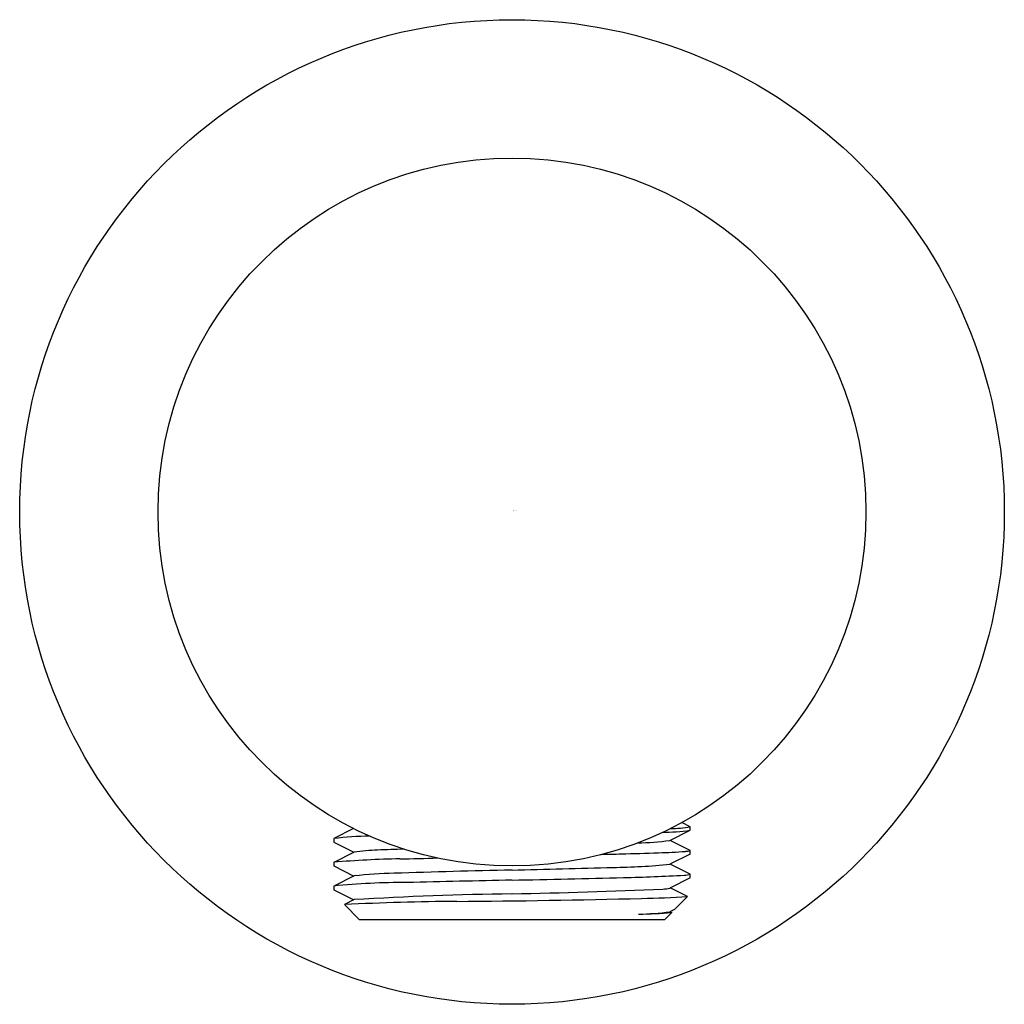
# Model space of a CAD drawing. Units: inches. Extents: x 127.32 to 129.6, y -91.56 to -89.28.
import ezdxf

# ---------------------------------------------------------------- set-up
doc = ezdxf.new("R2010")
doc.units = ezdxf.units.IN
doc.header["$LTSCALE"] = 0.64311
doc.header["$MEASUREMENT"] = 0
doc.layers.get('0').update_dxf_attribs({"color": 255, "linetype": 'CONTINUOUS'})
doc.layers.get('Defpoints').update_dxf_attribs({"linetype": 'CONTINUOUS'})
doc.styles.get("Standard").update_dxf_attribs({"font": 'txt', "width": 0.8})

msp = doc.modelspace()

# ---------------------------------------------------------------- linework, layer by layer
for p, q in [((128.8752, -91.1525), (128.856, -91.1427)), ((128.8752, -91.1609), (128.8752, -91.1525)), ((128.0944, -91.1568), (128.0484, -91.18)), ((128.828, -91.1847), (128.8752, -91.1609)), ((128.0484, -91.18), (128.0484, -91.1885)), ((128.0484, -91.1885), (128.0947, -91.2118)), ((128.8752, -91.2076), (128.8289, -91.1843)), ((128.0955, -91.2114), (128.0484, -91.2352)), ((128.8752, -91.216), (128.828, -91.2398)), ((128.8752, -91.216), (128.8752, -91.2076)), ((128.0484, -91.2352), (128.0484, -91.2436)), ((128.0484, -91.2436), (128.0947, -91.2669)), ((128.8752, -91.2627), (128.8289, -91.2394)), ((128.0955, -91.2665), (128.0484, -91.2903)), ((128.8752, -91.2711), (128.8752, -91.2627)), ((128.0484, -91.2903), (128.0484, -91.2987)), ((128.8752, -91.2711), (128.828, -91.2949)), ((128.0484, -91.2987), (128.0947, -91.322)), ((128.869, -91.3147), (128.8289, -91.2945)), ((128.869, -91.3147), (128.8385, -91.3448)), ((128.0955, -91.3216), (128.073, -91.3331)), ((128.073, -91.3331), (128.1074, -91.3676)), ((128.8161, -91.3676), (128.8322, -91.3515)), ((128.8289, -91.3496), (128.8322, -91.3515)), ((128.1074, -91.3676), (128.8161, -91.3676))]:
    msp.add_line(p, q)
for radius in [1.1417, 0.8209]:
    msp.add_circle((128.4618, -90.4227), radius)
for centre, radius, start, end in [((128.8307, -90.9175), 0.2392, 269.6948, 280.7136), ((128.1425, -91.9484), 0.7741, 90.7903, 96.9858), ((128.7922, -90.5056), 0.6605, 271.5747, 277.2128), ((128.7377, -90.442), 0.7481, 271.2192, 276.9383), ((128.1615, -91.6852), 0.4784, 91.375, 97.929), ((128.3743, -96.3221), 5.1201, 91.8179, 92.5104), ((128.185, -71.4047), 19.818, 271.40225, 271.53232), ((128.4876, -82.4748), 8.7438, 271.48958, 272.05941), ((128.7552, -89.73), 1.4837, 271.8029, 274.2117), ((128.8628, -91.1716), 0.038, 271.9478, 288.9213), ((128.2364, -93.4163), 2.1893, 90.9053, 94.926), ((128.1273, -86.5148), 4.7131, 270.9053, 271.9642), ((128.6688, -89.554), 1.6933, 270.9289, 275.3939), ((128.2069, -92.27), 1.0096, 91.0389, 96.3319), ((129.0891, -119.5731), 28.3269, 91.26888, 91.82172), ((127.5105, -50.063), 41.2011, 271.32301, 271.64924), ((128.6382, -87.4118), 3.8596, 271.2233, 273.3194), ((128.855, -91.1835), 0.0818, 274.6314, 284.2543), ((128.2147, -92.9585), 1.6765, 89.8844, 95.6921), ((129.5376, -144.0539), 52.7883, 91.1678, 91.4324), ((127.4887, -43.1931), 48.0932, 271.15935, 271.46772), ((128.5712, -99.3341), 8.0265, 90.7809, 93.39742), ((128.2288, -78.4663), 12.844, 271.03917, 272.6002), ((128.6767, -87.8525), 3.4675, 271.4163, 273.1789), ((128.8013, -91.1606), 0.137, 274.2858, 281.2502), ((128.3785, -97.6215), 6.2958, 90.40902, 92.78166), ((128.1593, -66.9166), 24.4098, 270.40902, 271.41571), ((128.7422, -90.6611), 0.6943, 271.0952, 277.0989), ((128.7455, -90.3576), 0.9977, 270.5717, 274.984), ((130.0871, -93.8616), 2.8095, 116.3852, 116.6251)]:
    msp.add_arc(centre, radius, start, end)

# ---------------------------------------------------------------- texts
at = {"layer": 'Defpoints'}
for tag, p, s in [('TRADENAME', (128.4622, -90.4204), ''), ('MODELNUMBER', (128.4622, -90.4187), 'K-16381BR'), ('PRODUCT', (128.4622, -90.422), 'SUPPLY ELBOW')]:
    msp.add_attdef(tag, p, s, height=0.001, dxfattribs=at)

doc.saveas('drawing.dxf')
